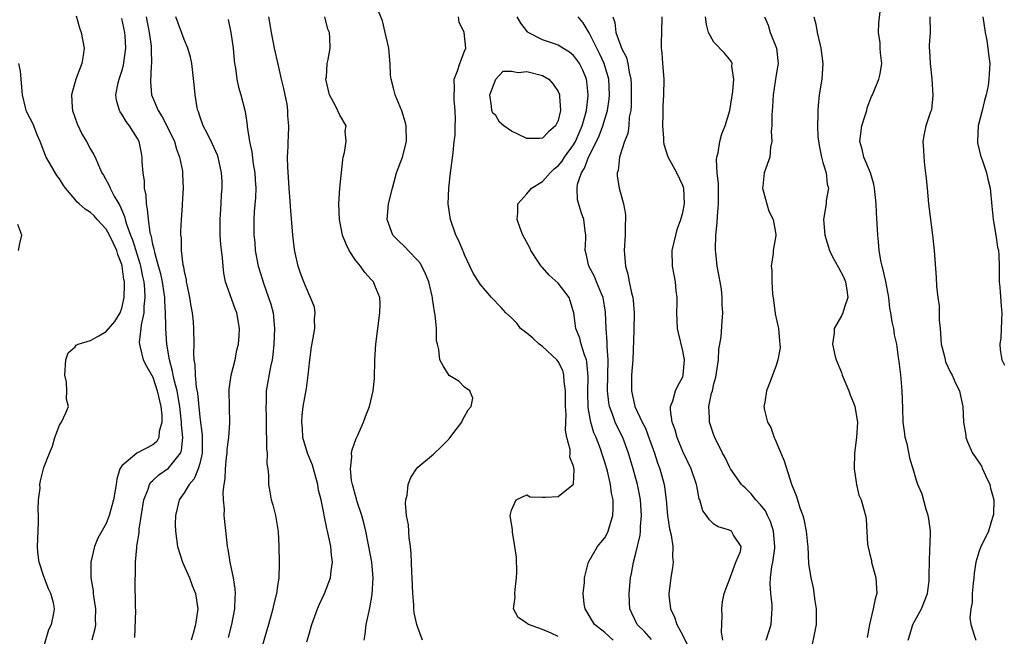
# Model space of a CAD drawing. Units: inches. Extents: x 2508000 to 2511000, y 1545000 to 1548000.
# Drawn here: x 2509038 to 2509164, y 1545781 to 1545861 of the extents above; entities that cross this region are included whole.
import ezdxf

# ---------------------------------------------------------------- set-up
doc = ezdxf.new("R2010")
doc.units = ezdxf.units.IN
doc.header["$MEASUREMENT"] = 0
doc.layers.add('LD25081545_2ft', color=43, linetype='Continuous')

msp = doc.modelspace()

# ---------------------------------------------------------------- linework, layer by layer
at = {"layer": 'LD25081545_2ft'}
for points, elevation in [([(2509089.61, 1545781), (2509089, 1545782.61), (2509088.87, 1545783), (2509088.52, 1545784.52), (2509088.49, 1545785), (2509088.48, 1545785.52), (2509088.34, 1545787), (2509088.28, 1545789), (2509088.22, 1545789.78), (2509088.15, 1545792.14), (2509088.04, 1545793), (2509087.87, 1545794.13), (2509087.79, 1545795.79), (2509087.56, 1545797), (2509087.42, 1545798.58), (2509087.45, 1545799), (2509087.61, 1545799.61), (2509087.77, 1545801), (2509088.11, 1545801.89), (2509088.84, 1545803), (2509089, 1545803.19), (2509091, 1545804.88), (2509092.1, 1545805.9), (2509093, 1545806.86), (2509093.49, 1545807.49), (2509094.65, 1545809), (2509094.75, 1545809.25), (2509095, 1545809.69), (2509095.44, 1545810.56), (2509095.84, 1545811), (2509096.07, 1545812.07), (2509095.69, 1545813), (2509095, 1545813.47), (2509094.25, 1545814.25), (2509093, 1545814.98), (2509092.23, 1545816.23), (2509091.84, 1545817), (2509091.71, 1545818.29), (2509091.54, 1545819), (2509091.4, 1545819.4), (2509091.39, 1545821), (2509091.23, 1545822.77), (2509091.12, 1545823.12), (2509090.86, 1545824.86), (2509090.86, 1545825), (2509090.83, 1545825.17), (2509090.39, 1545827), (2509090, 1545828), (2509089.33, 1545829.33), (2509089, 1545829.72), (2509087.75, 1545831), (2509087.41, 1545831.41), (2509086.37, 1545832.37), (2509085.8, 1545833), (2509085.06, 1545835), (2509085.25, 1545837), (2509085.73, 1545839), (2509086.01, 1545840.01), (2509086.27, 1545841), (2509087.01, 1545842.99), (2509087.56, 1545845), (2509087.51, 1545847), (2509087.42, 1545847.42), (2509086.93, 1545848.93), (2509086.09, 1545851), (2509085.86, 1545851.86), (2509085.59, 1545853), (2509085.51, 1545853.51), (2509085.46, 1545855), (2509085.4, 1545855.4), (2509085.26, 1545857), (2509084.82, 1545859), (2509084.47, 1545860.47), (2509083.74, 1545862.26)], 7332), ([(2509045.13, 1545861.13), (2509045.58, 1545859.58), (2509045.8, 1545859), (2509046.15, 1545857), (2509046.05, 1545856.05), (2509045.86, 1545855), (2509045.1, 1545853), (2509044.53, 1545851), (2509044.64, 1545849.36), (2509044.69, 1545849), (2509045.28, 1545847.28), (2509045.91, 1545845.91), (2509046.48, 1545845), (2509047, 1545844.04), (2509047.39, 1545843.39), (2509047.58, 1545843), (2509047.96, 1545842.04), (2509048.45, 1545841), (2509048.67, 1545840.67), (2509049.37, 1545839.37), (2509049.5, 1545839), (2509050.01, 1545837.99), (2509050.6, 1545837), (2509050.77, 1545836.77), (2509051.36, 1545835.36), (2509051.42, 1545835), (2509051.59, 1545834.41), (2509052.13, 1545833), (2509052.38, 1545832.38), (2509053.33, 1545829.33), (2509053.41, 1545829), (2509053.67, 1545827.67), (2509053.82, 1545827), (2509053.93, 1545826.07), (2509053.97, 1545825), (2509053.82, 1545823.82), (2509053.81, 1545823), (2509053.47, 1545821.47), (2509053.44, 1545821), (2509053.24, 1545819.24), (2509053.26, 1545819), (2509053.38, 1545818.62), (2509053.75, 1545817), (2509054.16, 1545816.16), (2509055, 1545814.75), (2509055.56, 1545813), (2509056, 1545811), (2509056.13, 1545809.87), (2509056.15, 1545809), (2509055.8, 1545807.8), (2509055.74, 1545807), (2509055.5, 1545806.5), (2509055, 1545806.07), (2509052.92, 1545805), (2509051, 1545803.39), (2509050.76, 1545803), (2509050.35, 1545801.65), (2509050.28, 1545801), (2509049.92, 1545799), (2509049.74, 1545798.26), (2509049.36, 1545797), (2509049, 1545795.96), (2509047.93, 1545794.07), (2509047.48, 1545793), (2509047.01, 1545790.99), (2509047.03, 1545789), (2509047.33, 1545787.33), (2509047.33, 1545787), (2509047.37, 1545786.63), (2509047.62, 1545785), (2509047.59, 1545783.59), (2509047.61, 1545783), (2509047.55, 1545782.45), (2509047.14, 1545781)], 7346), ([(2509052.67, 1545781.33), (2509052.8, 1545784.8), (2509052.77, 1545785.23), (2509052.71, 1545788.71), (2509052.72, 1545789), (2509052.76, 1545789.23), (2509052.78, 1545791), (2509052.91, 1545792.91), (2509052.95, 1545793.05), (2509053.22, 1545794.78), (2509053.22, 1545795), (2509053.24, 1545795.24), (2509053.85, 1545799), (2509054.38, 1545800.38), (2509054.55, 1545801), (2509054.71, 1545801.29), (2509055, 1545801.51), (2509055.76, 1545802.24), (2509057, 1545803.06), (2509058.52, 1545805), (2509058.66, 1545805.34), (2509058.83, 1545807), (2509058.65, 1545808.65), (2509058.67, 1545809), (2509058.63, 1545809.37), (2509058.43, 1545811), (2509058.23, 1545812.23), (2509058.09, 1545813), (2509057.76, 1545814.24), (2509057.6, 1545815), (2509057.53, 1545815.53), (2509057.11, 1545817), (2509056.77, 1545819), (2509056.64, 1545821), (2509056.66, 1545821.34), (2509056.63, 1545823), (2509056.52, 1545824.52), (2509056.52, 1545825), (2509056.45, 1545825.55), (2509056.22, 1545827), (2509056, 1545828), (2509055.73, 1545829), (2509055.23, 1545830.77), (2509055.18, 1545831), (2509055.17, 1545831.17), (2509055, 1545831.78), (2509054.81, 1545832.81), (2509054.74, 1545833), (2509054.65, 1545833.35), (2509054.42, 1545835), (2509054.32, 1545836.32), (2509054.16, 1545837), (2509054.11, 1545838.11), (2509053.92, 1545839), (2509053.92, 1545839.92), (2509053.73, 1545841), (2509053.62, 1545842.38), (2509053.63, 1545843), (2509053.51, 1545843.51), (2509053.22, 1545845), (2509053, 1545845.4), (2509052.01, 1545847), (2509051.57, 1545847.57), (2509051, 1545848.53), (2509050.8, 1545848.8), (2509050.69, 1545849), (2509050.31, 1545850.31), (2509050.25, 1545851), (2509050.55, 1545852.55), (2509050.67, 1545853), (2509051, 1545854.01), (2509051.22, 1545854.78), (2509051.53, 1545857), (2509051.44, 1545858.56), (2509051.41, 1545859), (2509051, 1545860.77)], 7344), ([(2509054.12, 1545861), (2509054.53, 1545859), (2509054.75, 1545857.25), (2509054.77, 1545857), (2509054.75, 1545856.75), (2509054.8, 1545855), (2509054.76, 1545854.76), (2509054.67, 1545852.67), (2509054.8, 1545851), (2509055.65, 1545849), (2509056.19, 1545848.19), (2509057, 1545846.59), (2509057.76, 1545845), (2509058.02, 1545844.02), (2509058.42, 1545843), (2509058.79, 1545841.21), (2509058.8, 1545841), (2509058.79, 1545840.79), (2509058.87, 1545839), (2509058.75, 1545837), (2509058.75, 1545836.75), (2509058.61, 1545835), (2509058.53, 1545833.47), (2509058.55, 1545833), (2509058.61, 1545832.61), (2509058.64, 1545831), (2509058.84, 1545829.16), (2509058.91, 1545828.91), (2509059, 1545828.32), (2509059.26, 1545827.26), (2509059.28, 1545827), (2509059.34, 1545826.66), (2509059.7, 1545825), (2509059.87, 1545823.87), (2509060.03, 1545823), (2509060.15, 1545821.85), (2509060.2, 1545821), (2509060.24, 1545819), (2509060.2, 1545817.8), (2509060.25, 1545817), (2509060.39, 1545816.39), (2509060.4, 1545815), (2509060.54, 1545813.46), (2509060.7, 1545812.7), (2509061, 1545809.64), (2509061.32, 1545807.32), (2509061.31, 1545805), (2509061, 1545803.68), (2509060.81, 1545803), (2509060.29, 1545801.71), (2509059.65, 1545801), (2509059, 1545799.9), (2509058.37, 1545799), (2509058.12, 1545797.88), (2509057.9, 1545797), (2509057.87, 1545795.87), (2509057.89, 1545795), (2509058.17, 1545793), (2509058.79, 1545791), (2509059.67, 1545789), (2509060.02, 1545788.02), (2509060.44, 1545787), (2509060.78, 1545785), (2509060.48, 1545783), (2509060.15, 1545781.85), (2509059.92, 1545781)], 7342), ([(2509064.68, 1545781.32), (2509065.13, 1545783), (2509065.52, 1545785), (2509065.54, 1545786.46), (2509065.6, 1545787), (2509065.57, 1545787.57), (2509065.32, 1545789), (2509064.91, 1545791), (2509064.66, 1545792.66), (2509064.58, 1545793), (2509064.51, 1545793.49), (2509064.21, 1545796.21), (2509064.16, 1545797), (2509064.18, 1545797.82), (2509064.06, 1545799), (2509064, 1545800), (2509064.12, 1545801), (2509064.28, 1545801.72), (2509064.31, 1545803), (2509064.44, 1545804.44), (2509064.52, 1545805), (2509064.53, 1545805.47), (2509064.73, 1545807), (2509064.88, 1545808.88), (2509064.78, 1545813), (2509064.79, 1545813.21), (2509065.05, 1545815), (2509065.55, 1545817), (2509065.77, 1545818.23), (2509065.96, 1545819), (2509066.05, 1545820.05), (2509066.09, 1545821), (2509065.77, 1545823), (2509065.54, 1545823.54), (2509064.33, 1545827), (2509064.09, 1545828.09), (2509064, 1545829), (2509063.94, 1545830.06), (2509063.72, 1545831.72), (2509063.64, 1545833), (2509063.64, 1545834.36), (2509063.62, 1545835), (2509063.68, 1545835.68), (2509063.77, 1545837), (2509063.81, 1545838.19), (2509063.9, 1545839), (2509063.87, 1545839.87), (2509063.8, 1545841), (2509063.36, 1545843), (2509063.27, 1545843.27), (2509062.66, 1545844.66), (2509061.99, 1545846), (2509061.45, 1545847), (2509061, 1545848.26), (2509060.83, 1545848.83), (2509060.75, 1545849), (2509060.67, 1545849.33), (2509060.41, 1545851), (2509060.31, 1545852.31), (2509060.12, 1545853.88), (2509060.01, 1545855), (2509059.83, 1545855.83), (2509059.49, 1545857), (2509059, 1545858.08), (2509057.95, 1545861)], 7340), ([(2509074.77, 1545780.77), (2509075, 1545781.63), (2509075.31, 1545782.69), (2509075.39, 1545783), (2509076.11, 1545785), (2509076.38, 1545785.62), (2509077.02, 1545787), (2509077.8, 1545789), (2509077.88, 1545789.88), (2509078.06, 1545791), (2509077.93, 1545791.93), (2509077.84, 1545793), (2509077.41, 1545795), (2509077.32, 1545795.32), (2509076.59, 1545799), (2509076.25, 1545800.25), (2509076.17, 1545801), (2509075.6, 1545803), (2509075.47, 1545803.47), (2509074.84, 1545805), (2509074.25, 1545807), (2509074.19, 1545808.19), (2509074.09, 1545809), (2509074.15, 1545809.85), (2509074.29, 1545811), (2509074.69, 1545813.31), (2509074.92, 1545815), (2509075, 1545815.79), (2509075.14, 1545817), (2509075.37, 1545818.63), (2509075.53, 1545819.53), (2509075.76, 1545821), (2509075.74, 1545822.26), (2509075.81, 1545823), (2509075.72, 1545823.72), (2509075.24, 1545825), (2509075, 1545825.46), (2509074.37, 1545827), (2509073.99, 1545827.99), (2509073.64, 1545829), (2509073.27, 1545830.73), (2509073.15, 1545831.15), (2509072.96, 1545832.96), (2509072.67, 1545836.67), (2509072.63, 1545837.37), (2509072.5, 1545839), (2509072.41, 1545840.41), (2509072.3, 1545841.7), (2509072.29, 1545843), (2509072.35, 1545844.35), (2509072.34, 1545845), (2509072.38, 1545845.62), (2509072.42, 1545847), (2509072.31, 1545848.31), (2509072.32, 1545849), (2509072.21, 1545849.79), (2509071.82, 1545851.82), (2509071.52, 1545853), (2509071.07, 1545854.93), (2509070.61, 1545857), (2509070.21, 1545859), (2509069.87, 1545861)], 7336), ([(2509082.11, 1545781), (2509082.24, 1545781.76), (2509082.37, 1545783), (2509082.74, 1545784.74), (2509082.85, 1545785.15), (2509083.15, 1545786.85), (2509083.27, 1545789), (2509083.09, 1545791), (2509082.73, 1545793), (2509082.32, 1545795), (2509082.07, 1545796.07), (2509081.82, 1545797), (2509081.23, 1545798.77), (2509081.14, 1545799.14), (2509081, 1545799.55), (2509080.7, 1545800.7), (2509080.6, 1545801), (2509080.49, 1545801.51), (2509080.35, 1545803), (2509080.54, 1545804.54), (2509080.5, 1545805), (2509080.56, 1545805.44), (2509081.1, 1545806.9), (2509081.3, 1545807.3), (2509082.04, 1545809), (2509082.29, 1545809.71), (2509082.8, 1545811), (2509083.27, 1545813), (2509083.43, 1545814.57), (2509083.48, 1545817), (2509083.59, 1545819), (2509084.12, 1545823), (2509084.15, 1545824.15), (2509084.14, 1545825), (2509083.47, 1545826.53), (2509083.29, 1545827), (2509083, 1545827.29), (2509082.2, 1545828.2), (2509081.62, 1545829), (2509081, 1545829.76), (2509080.2, 1545831), (2509079.82, 1545831.82), (2509079.34, 1545833), (2509078.93, 1545835), (2509078.84, 1545837), (2509078.98, 1545839), (2509079.36, 1545842.64), (2509079.43, 1545843), (2509079.59, 1545843.59), (2509079.78, 1545845), (2509079.69, 1545846.31), (2509079.78, 1545847), (2509079, 1545848.39), (2509078.42, 1545849.58), (2509077.64, 1545851), (2509077.21, 1545853), (2509077.26, 1545853.26), (2509077.37, 1545855), (2509077.51, 1545855.51), (2509077.74, 1545857), (2509077.7, 1545858.3), (2509077.65, 1545859), (2509077.44, 1545859.44), (2509077.05, 1545861)], 7334), ([(2509107, 1545781.45), (2509106.12, 1545781.88), (2509105, 1545782.38), (2509103.21, 1545783), (2509103.08, 1545783.08), (2509103, 1545783.17), (2509101.89, 1545783.89), (2509101.27, 1545785), (2509101.5, 1545786.5), (2509101.45, 1545787), (2509101.49, 1545787.49), (2509101.68, 1545789), (2509101.69, 1545789.69), (2509101.65, 1545791.65), (2509101.47, 1545793), (2509101.13, 1545794.87), (2509101.13, 1545795), (2509101.17, 1545795.17), (2509100.87, 1545797), (2509101, 1545797.67), (2509101.63, 1545799), (2509103, 1545799.64), (2509103.41, 1545799.41), (2509105, 1545799.37), (2509105.34, 1545799.34), (2509107, 1545799.43), (2509108.98, 1545801.02), (2509109.08, 1545802.92), (2509109, 1545803.32), (2509108.5, 1545804.5), (2509108.53, 1545805), (2509108.54, 1545805.46), (2509108.14, 1545807), (2509107.95, 1545807.95), (2509108.02, 1545809.98), (2509107.95, 1545811), (2509107.95, 1545813), (2509107.79, 1545814.21), (2509107.75, 1545815), (2509107.59, 1545815.59), (2509107, 1545816.75), (2509106.83, 1545817), (2509105, 1545818.69), (2509104.58, 1545819), (2509103.77, 1545819.77), (2509103, 1545820.4), (2509102.64, 1545820.64), (2509102.18, 1545821), (2509101.7, 1545821.7), (2509101, 1545822.38), (2509100.29, 1545823), (2509099.7, 1545823.7), (2509098.45, 1545825), (2509097, 1545826.71), (2509096.12, 1545828.12), (2509095.68, 1545829), (2509095, 1545830.47), (2509094.85, 1545830.85), (2509094.78, 1545831), (2509094.26, 1545832.26), (2509093.88, 1545833), (2509093.17, 1545835), (2509092.9, 1545837), (2509092.99, 1545839), (2509093.2, 1545841), (2509093.53, 1545843.53), (2509093.67, 1545845), (2509093.77, 1545845.77), (2509093.79, 1545847), (2509093.84, 1545847.84), (2509093.78, 1545849), (2509093.65, 1545850.35), (2509093.65, 1545851), (2509093.72, 1545851.72), (2509093.68, 1545853), (2509094.08, 1545854.08), (2509094.37, 1545855), (2509095, 1545856.6), (2509095.14, 1545857), (2509094.94, 1545859), (2509094.32, 1545860.32), (2509094.2, 1545861)], 7330), ([(2509114.09, 1545781), (2509113, 1545781.97), (2509111.66, 1545783), (2509111.43, 1545783.43), (2509111, 1545784.15), (2509110.46, 1545785), (2509110.35, 1545785.65), (2509110.23, 1545787), (2509110.38, 1545788.38), (2509110.4, 1545789), (2509110.88, 1545790.88), (2509110.89, 1545791), (2509112.04, 1545793), (2509112.47, 1545793.53), (2509113, 1545794.14), (2509113.3, 1545794.7), (2509113.44, 1545795), (2509113.58, 1545795.58), (2509114.02, 1545797), (2509114.09, 1545797.91), (2509114.05, 1545799), (2509113.85, 1545799.85), (2509113.73, 1545801), (2509113.33, 1545802.67), (2509113, 1545803.83), (2509112.63, 1545805), (2509112.44, 1545805.56), (2509111.88, 1545807), (2509111.6, 1545807.6), (2509111.21, 1545809), (2509110.87, 1545810.87), (2509110.81, 1545812.81), (2509110.84, 1545814.84), (2509110.71, 1545816.71), (2509110.64, 1545817), (2509110.38, 1545817.62), (2509109.97, 1545819), (2509109.78, 1545819.78), (2509109.27, 1545821), (2509109.04, 1545823), (2509109, 1545823.15), (2509108.54, 1545824.54), (2509108.41, 1545825), (2509107, 1545826.8), (2509105.86, 1545827.86), (2509105, 1545828.84), (2509104.83, 1545829), (2509104.47, 1545829.53), (2509103.49, 1545831), (2509103.36, 1545831.36), (2509102.46, 1545833), (2509102.12, 1545833.88), (2509101.73, 1545835), (2509101.83, 1545835.83), (2509101.84, 1545837), (2509103, 1545838.27), (2509103.59, 1545839), (2509105, 1545839.87), (2509105.98, 1545841), (2509106.51, 1545841.49), (2509107, 1545841.87), (2509107.51, 1545842.49), (2509107.83, 1545843), (2509109, 1545844.59), (2509109.23, 1545845), (2509110.08, 1545847), (2509110.52, 1545848.52), (2509110.63, 1545849), (2509110.87, 1545850.87), (2509110.87, 1545851), (2509110.69, 1545852.69), (2509110.63, 1545853), (2509110.16, 1545854.16), (2509109.73, 1545855), (2509109.45, 1545855.45), (2509109, 1545856.04), (2509108.48, 1545856.48), (2509107.59, 1545857), (2509107, 1545857.38), (2509106.4, 1545857.6), (2509105, 1545858.06), (2509103.16, 1545859), (2509103.07, 1545859.07), (2509102.21, 1545860.21), (2509101.76, 1545861)], 7328), ([(2509119, 1545781.1), (2509118.11, 1545782.11), (2509117.17, 1545783), (2509116.45, 1545784.45), (2509116.2, 1545785), (2509116.18, 1545785.82), (2509116.11, 1545787), (2509116.31, 1545789), (2509116.44, 1545789.56), (2509116.69, 1545791), (2509117, 1545792.16), (2509117.54, 1545794.46), (2509117.57, 1545795), (2509117.57, 1545795.57), (2509117.7, 1545797), (2509117.57, 1545799), (2509117.49, 1545799.49), (2509117.19, 1545801), (2509116.64, 1545803), (2509116.04, 1545805), (2509115.31, 1545807), (2509114.53, 1545808.53), (2509114.33, 1545809), (2509113.98, 1545810.02), (2509113.59, 1545811), (2509113.5, 1545811.5), (2509113.34, 1545813), (2509113.43, 1545817), (2509113.31, 1545818.69), (2509113.31, 1545819.31), (2509113.16, 1545821), (2509113.09, 1545823.09), (2509112.77, 1545825), (2509112.57, 1545825.43), (2509111.93, 1545827), (2509111.68, 1545827.68), (2509110.95, 1545829), (2509110.6, 1545830.6), (2509110.48, 1545831), (2509110.56, 1545832.56), (2509110.56, 1545833), (2509110.48, 1545833.52), (2509110.32, 1545835), (2509109.95, 1545835.95), (2509109.5, 1545837.5), (2509109.44, 1545839), (2509109.51, 1545839.51), (2509109.99, 1545841), (2509110.4, 1545841.6), (2509110.92, 1545843), (2509111.93, 1545845), (2509112.27, 1545845.73), (2509112.73, 1545847), (2509113.34, 1545849), (2509113.56, 1545850.44), (2509113.61, 1545851), (2509113.51, 1545853), (2509112.92, 1545855), (2509112.31, 1545856.31), (2509111.96, 1545857), (2509111, 1545858.95), (2509110.23, 1545860.23), (2509109.58, 1545861)], 7326), ([(2509114.01, 1545861), (2509114.27, 1545860.27), (2509114.43, 1545859), (2509115, 1545857.37), (2509115.15, 1545857), (2509115.78, 1545855.78), (2509115.96, 1545855), (2509116.11, 1545853.89), (2509116.33, 1545853), (2509116.36, 1545852.36), (2509116.4, 1545851), (2509116.38, 1545849.62), (2509116.32, 1545849), (2509116.14, 1545848.14), (2509116.07, 1545847), (2509115.95, 1545846.05), (2509115.51, 1545845), (2509114.87, 1545843), (2509114.7, 1545841.3), (2509114.58, 1545841), (2509114.6, 1545840.6), (2509114.84, 1545839), (2509115.4, 1545837), (2509115.66, 1545835.65), (2509115.66, 1545835), (2509115.62, 1545834.38), (2509115.61, 1545833), (2509115.5, 1545831), (2509115.52, 1545830.48), (2509115.65, 1545829), (2509115.96, 1545827.96), (2509116.12, 1545827), (2509116.41, 1545825.59), (2509116.58, 1545825), (2509116.63, 1545824.63), (2509116.76, 1545823), (2509116.73, 1545820.73), (2509116.59, 1545817), (2509116.44, 1545815), (2509116.42, 1545813), (2509116.85, 1545811), (2509117.79, 1545809), (2509118.2, 1545808.2), (2509118.74, 1545806.74), (2509119.37, 1545805), (2509119.78, 1545803.78), (2509120.08, 1545803), (2509120.61, 1545801), (2509120.67, 1545800.67), (2509120.86, 1545799), (2509121.05, 1545797), (2509121.3, 1545795.3), (2509121.52, 1545794.48), (2509121.72, 1545793), (2509121.7, 1545791.7), (2509121.75, 1545791), (2509121.67, 1545790.33), (2509121.48, 1545789), (2509121.22, 1545787), (2509121.23, 1545786.77), (2509121.43, 1545785), (2509121.96, 1545783.96), (2509122.25, 1545783), (2509123, 1545781.6), (2509123.85, 1545779.85)], 7324), ([(2509128.14, 1545781), (2509127.99, 1545782.01), (2509128.06, 1545784.06), (2509128.02, 1545785), (2509128.1, 1545785.9), (2509128.32, 1545787), (2509129, 1545788.79), (2509129.07, 1545789), (2509129.13, 1545789.13), (2509129.8, 1545791), (2509130.4, 1545792.4), (2509130.48, 1545793), (2509129.52, 1545794.48), (2509129.24, 1545795), (2509129.07, 1545795.07), (2509129, 1545795.13), (2509127.55, 1545795.55), (2509127, 1545795.87), (2509126.45, 1545796.45), (2509126.06, 1545797), (2509125.6, 1545797.6), (2509125.18, 1545799), (2509125.12, 1545799.12), (2509124.79, 1545800.79), (2509124.77, 1545801), (2509124.08, 1545803), (2509123, 1545805.22), (2509122.27, 1545807), (2509122.01, 1545808.01), (2509121.66, 1545809), (2509121.44, 1545810.56), (2509121.44, 1545811), (2509121.73, 1545811.73), (2509122.07, 1545813), (2509122.36, 1545813.64), (2509123, 1545814.81), (2509123.07, 1545815), (2509123.21, 1545817), (2509123, 1545818.15), (2509122.44, 1545820.44), (2509122.34, 1545821), (2509122.23, 1545823), (2509122.29, 1545824.29), (2509122.27, 1545825), (2509122.15, 1545825.85), (2509122.06, 1545827), (2509121.91, 1545827.91), (2509121.68, 1545829), (2509121.65, 1545831), (2509122.1, 1545833), (2509122.3, 1545833.7), (2509122.77, 1545835), (2509123, 1545835.9), (2509123.21, 1545837), (2509123.12, 1545839), (2509123.1, 1545839.1), (2509123, 1545839.36), (2509122.24, 1545841), (2509121.15, 1545843), (2509120.63, 1545844.63), (2509120.58, 1545845), (2509120.57, 1545845.43), (2509120.45, 1545847), (2509120.48, 1545848.48), (2509120.47, 1545849.53), (2509120.59, 1545851), (2509120.63, 1545853), (2509120.46, 1545855), (2509120.37, 1545856.37), (2509120.29, 1545857), (2509120.28, 1545857.72), (2509120.31, 1545859), (2509120.38, 1545861)], 7322), ([(2509133.7, 1545781), (2509134.34, 1545783), (2509134.44, 1545784.44), (2509134.49, 1545785), (2509134.47, 1545785.53), (2509134.29, 1545787), (2509134.21, 1545788.21), (2509134.26, 1545789), (2509134.44, 1545790.44), (2509134.57, 1545791), (2509134.8, 1545792.8), (2509134.84, 1545793), (2509134.65, 1545795), (2509134.25, 1545796.25), (2509133.87, 1545797), (2509133.61, 1545797.61), (2509133, 1545798.37), (2509132.4, 1545799), (2509131.8, 1545799.8), (2509131, 1545800.57), (2509130.76, 1545800.76), (2509130.55, 1545801), (2509129.13, 1545803), (2509129, 1545803.23), (2509128.44, 1545804.44), (2509128.12, 1545805), (2509127.11, 1545807), (2509127, 1545807.29), (2509126.44, 1545809), (2509126.45, 1545809.55), (2509126.37, 1545811), (2509126.7, 1545812.7), (2509126.8, 1545813), (2509127, 1545813.92), (2509127.23, 1545814.77), (2509127.33, 1545815.33), (2509127.57, 1545817), (2509127.64, 1545818.36), (2509127.78, 1545819), (2509127.95, 1545819.95), (2509128.05, 1545821.95), (2509128.14, 1545823), (2509128.07, 1545824.07), (2509128.07, 1545825), (2509127.96, 1545826.04), (2509127.81, 1545827), (2509127.66, 1545827.66), (2509127.44, 1545829), (2509127.25, 1545830.75), (2509127.21, 1545831), (2509127.2, 1545831.2), (2509127.23, 1545833), (2509127.42, 1545834.58), (2509127.45, 1545835.45), (2509127.6, 1545837), (2509127.6, 1545838.4), (2509127.57, 1545839.57), (2509127.42, 1545841), (2509127.33, 1545842.67), (2509127.37, 1545843), (2509127.53, 1545843.53), (2509127.75, 1545845), (2509128.02, 1545845.98), (2509128.43, 1545847), (2509129.03, 1545849), (2509129.43, 1545851.43), (2509129.55, 1545853), (2509129.31, 1545854.69), (2509129.33, 1545855), (2509129.24, 1545855.24), (2509129, 1545855.56), (2509128.36, 1545856.36), (2509127, 1545857.76), (2509126.31, 1545859), (2509126.04, 1545860.04), (2509125.94, 1545861)], 7320), ([(2509133.48, 1545861), (2509133.95, 1545859.95), (2509134.24, 1545859), (2509135.03, 1545857), (2509135.23, 1545855), (2509135.21, 1545854.79), (2509135, 1545853.54), (2509134.62, 1545851), (2509134.53, 1545849.47), (2509134.42, 1545848.42), (2509134.44, 1545847), (2509134.35, 1545846.35), (2509134.44, 1545845), (2509134.27, 1545844.27), (2509134.17, 1545843), (2509133.46, 1545841), (2509133.28, 1545839.28), (2509133.24, 1545839), (2509133.61, 1545837.61), (2509134.07, 1545836.07), (2509134.62, 1545835), (2509134.95, 1545833.05), (2509134.95, 1545832.95), (2509134.6, 1545831), (2509134.62, 1545830.62), (2509134.35, 1545829), (2509134.45, 1545828.45), (2509134.43, 1545827), (2509134.54, 1545825.46), (2509134.63, 1545824.63), (2509134.88, 1545822.88), (2509135.28, 1545821), (2509135.4, 1545819.4), (2509135.47, 1545819), (2509135.5, 1545818.5), (2509135.22, 1545817), (2509135, 1545816.24), (2509134.54, 1545815), (2509134.22, 1545814.22), (2509133.77, 1545813), (2509133.55, 1545811.55), (2509133.43, 1545811), (2509133.5, 1545810.5), (2509133.9, 1545809), (2509134.3, 1545808.3), (2509134.75, 1545807), (2509134.84, 1545806.84), (2509136.01, 1545804.01), (2509136.96, 1545801.04), (2509137.56, 1545799.56), (2509137.71, 1545799), (2509138.02, 1545797.98), (2509138.4, 1545797), (2509138.55, 1545796.55), (2509138.86, 1545795), (2509139, 1545793.28), (2509139.04, 1545793), (2509139.16, 1545790.84), (2509139.43, 1545789), (2509139.72, 1545787.72), (2509139.96, 1545786.04), (2509140.12, 1545785), (2509140.11, 1545784.11), (2509140.13, 1545783), (2509139.31, 1545779)], 7318), ([(2509139.84, 1545861), (2509140.07, 1545860.07), (2509140.25, 1545859), (2509140.63, 1545857.37), (2509140.73, 1545857), (2509140.99, 1545855), (2509140.85, 1545853), (2509140.51, 1545851), (2509140.37, 1545849.63), (2509140.32, 1545849), (2509140.36, 1545848.36), (2509140.3, 1545847), (2509140.35, 1545845.65), (2509140.51, 1545844.51), (2509140.81, 1545843), (2509141, 1545842.31), (2509141.39, 1545841), (2509141.53, 1545839.53), (2509141.7, 1545839), (2509141.42, 1545837.42), (2509141.39, 1545837), (2509141.05, 1545835), (2509141.22, 1545833), (2509141.83, 1545831), (2509142.21, 1545830.21), (2509143, 1545828.83), (2509143.62, 1545827.62), (2509143.89, 1545827), (2509144.08, 1545825.92), (2509144.2, 1545825), (2509143.75, 1545823.75), (2509143.54, 1545823), (2509143.39, 1545822.61), (2509142.45, 1545821), (2509142.44, 1545820.44), (2509142.23, 1545819), (2509142.58, 1545817.42), (2509142.7, 1545817), (2509143.37, 1545815.37), (2509143.48, 1545815), (2509144.33, 1545813), (2509144.47, 1545812.47), (2509145, 1545811.26), (2509145.1, 1545811), (2509145.41, 1545809), (2509145.29, 1545807), (2509145.05, 1545805), (2509145.02, 1545803), (2509145.31, 1545801), (2509145.62, 1545799.62), (2509145.89, 1545799), (2509146.25, 1545797.75), (2509146.44, 1545797), (2509146.54, 1545796.54), (2509146.7, 1545793.3), (2509147, 1545792.01), (2509147.21, 1545791.21), (2509147.24, 1545791), (2509147.79, 1545789), (2509147.91, 1545787), (2509147.69, 1545786.31), (2509147.46, 1545785), (2509146.98, 1545783), (2509146.66, 1545781.34)], 7316), ([(2509151.94, 1545781), (2509152.2, 1545781.8), (2509152.55, 1545783), (2509153.65, 1545785), (2509154.4, 1545787), (2509154.62, 1545788.62), (2509154.65, 1545789), (2509154.63, 1545789.37), (2509154.66, 1545791), (2509154.71, 1545792.71), (2509154.75, 1545793.25), (2509154.78, 1545795), (2509154.59, 1545796.59), (2509154.52, 1545797), (2509154.25, 1545797.75), (2509153.74, 1545799.74), (2509153.18, 1545801), (2509153, 1545801.51), (2509152.57, 1545803), (2509152.18, 1545804.18), (2509151.79, 1545806.21), (2509151.57, 1545807), (2509151.49, 1545807.49), (2509151.31, 1545809), (2509151.24, 1545810.76), (2509151.18, 1545813), (2509151, 1545815.07), (2509150.76, 1545816.76), (2509150.71, 1545817.29), (2509150.47, 1545819), (2509150.2, 1545820.2), (2509150.09, 1545821), (2509149.87, 1545821.87), (2509149.73, 1545823), (2509149.6, 1545823.6), (2509149.45, 1545825), (2509149.05, 1545827.05), (2509148.69, 1545828.69), (2509148.6, 1545829), (2509148.48, 1545829.52), (2509148.22, 1545831), (2509148.13, 1545832.13), (2509148.02, 1545833), (2509147.87, 1545835.87), (2509147.83, 1545837), (2509147.62, 1545839), (2509147.53, 1545839.53), (2509147.08, 1545841), (2509146.25, 1545843), (2509146.01, 1545844.01), (2509145.75, 1545845), (2509146, 1545847), (2509146.47, 1545848.47), (2509146.62, 1545849), (2509146.68, 1545849.31), (2509147.22, 1545850.78), (2509147.35, 1545851), (2509147.63, 1545851.63), (2509148.17, 1545853), (2509148.33, 1545853.67), (2509148.56, 1545855), (2509148.37, 1545856.37), (2509148.36, 1545857), (2509148.32, 1545857.68), (2509148.14, 1545859), (2509148.19, 1545860.19), (2509148.32, 1545861.68)], 7314), ([(2509154.72, 1545861), (2509154.74, 1545859), (2509154.65, 1545857.35), (2509154.65, 1545857), (2509154.68, 1545856.68), (2509154.74, 1545855), (2509154.96, 1545853.04), (2509155.11, 1545850.89), (2509154.92, 1545849.08), (2509154.81, 1545848.81), (2509154.22, 1545847), (2509154, 1545846), (2509153.82, 1545845), (2509153.92, 1545843.92), (2509153.93, 1545843), (2509154.03, 1545841.97), (2509154.26, 1545840.26), (2509154.36, 1545839), (2509154.56, 1545837), (2509155.06, 1545833), (2509155.28, 1545831), (2509155.54, 1545827.54), (2509155.58, 1545826.42), (2509155.76, 1545825), (2509155.92, 1545823.92), (2509155.92, 1545822.08), (2509156.03, 1545821), (2509156.19, 1545819), (2509156.6, 1545817.4), (2509156.67, 1545817), (2509156.74, 1545816.74), (2509157.37, 1545815.37), (2509157.6, 1545815), (2509157.99, 1545813.99), (2509158.51, 1545813), (2509158.59, 1545812.59), (2509158.93, 1545811), (2509159.05, 1545809), (2509159.32, 1545807.32), (2509159.34, 1545807), (2509159.55, 1545806.45), (2509160.21, 1545805), (2509160.55, 1545804.55), (2509161.34, 1545803.34), (2509161.46, 1545803), (2509161.85, 1545802.15), (2509162.41, 1545801), (2509162.5, 1545800.5), (2509162.91, 1545799), (2509162.87, 1545797.13), (2509162.85, 1545797), (2509162.76, 1545796.76), (2509162.24, 1545795), (2509161.84, 1545794.16), (2509161.27, 1545793), (2509161, 1545792.31), (2509160.64, 1545791), (2509160.41, 1545789.59), (2509160.36, 1545789), (2509160.26, 1545788.26), (2509160.17, 1545787), (2509160.17, 1545785.83), (2509159.99, 1545785), (2509159.87, 1545783.87), (2509159.99, 1545783), (2509160.47, 1545781.53), (2509160.61, 1545781)], 7312), ([(2509161.51, 1545861), (2509161.8, 1545859), (2509162.02, 1545857.98), (2509162.17, 1545857), (2509162.23, 1545856.23), (2509162.4, 1545855), (2509162.32, 1545853.68), (2509162.29, 1545853), (2509162.21, 1545852.21), (2509161.96, 1545851), (2509161.72, 1545850.28), (2509161.44, 1545849), (2509160.91, 1545847), (2509160.82, 1545845), (2509160.83, 1545844.83), (2509161.22, 1545843.22), (2509161.48, 1545842.52), (2509161.99, 1545841), (2509162.15, 1545840.15), (2509162.44, 1545839), (2509162.69, 1545836.69), (2509162.86, 1545835), (2509163.19, 1545833), (2509163.42, 1545831.42), (2509163.51, 1545831), (2509163.57, 1545830.43), (2509163.61, 1545829), (2509163.6, 1545827.6), (2509163.61, 1545827), (2509163.69, 1545826.31), (2509163.86, 1545823.86), (2509163.97, 1545823), (2509163.92, 1545822.08), (2509163.82, 1545819.82), (2509163.7, 1545819), (2509163.74, 1545818.26), (2509163.96, 1545817), (2509164.3, 1545816.3)], 7310), ([(2509064.67, 1545860.67), (2509065.01, 1545859.01), (2509065.3, 1545857), (2509065.42, 1545855.42), (2509065.48, 1545855), (2509065.59, 1545854.41), (2509065.75, 1545853), (2509065.96, 1545851.96), (2509066.28, 1545851), (2509066.84, 1545848.84), (2509067.08, 1545847.08), (2509067.08, 1545846.92), (2509067.39, 1545845), (2509067.69, 1545843.69), (2509067.88, 1545842.12), (2509068.06, 1545841), (2509068.1, 1545840.1), (2509068.19, 1545839), (2509068.18, 1545837.82), (2509068, 1545836), (2509067.95, 1545835), (2509067.94, 1545833), (2509068.06, 1545832.06), (2509068.14, 1545831), (2509068.52, 1545829), (2509068.63, 1545828.63), (2509069.2, 1545826.8), (2509069.85, 1545825), (2509070.11, 1545824.11), (2509070.41, 1545823), (2509070.61, 1545821), (2509070.53, 1545819), (2509070.39, 1545817.61), (2509070.28, 1545817), (2509070.07, 1545816.07), (2509069.55, 1545813), (2509069.52, 1545811.52), (2509069.47, 1545811), (2509069.54, 1545809.54), (2509069.55, 1545807.55), (2509069.59, 1545807), (2509069.56, 1545805.57), (2509069.66, 1545805), (2509069.62, 1545803.62), (2509069.73, 1545803), (2509069.81, 1545802.19), (2509069.81, 1545801), (2509070.02, 1545800.02), (2509070.16, 1545799), (2509070.38, 1545798.38), (2509070.72, 1545797), (2509071.07, 1545794.93), (2509071.14, 1545793), (2509071.2, 1545791), (2509071.18, 1545790.82), (2509071.17, 1545789), (2509071, 1545787.94), (2509070.87, 1545787), (2509070.49, 1545785.51), (2509070.39, 1545785), (2509069.83, 1545783), (2509069, 1545780.23)], 7338), ([(2509041, 1545780.16), (2509041.63, 1545782.37), (2509041.97, 1545783), (2509042.24, 1545784.24), (2509042.36, 1545785), (2509042.22, 1545785.78), (2509041.9, 1545787), (2509041.59, 1545787.59), (2509041, 1545789.19), (2509040.41, 1545791), (2509040.23, 1545792.23), (2509040.17, 1545793), (2509040.25, 1545795), (2509040.33, 1545796.33), (2509040.33, 1545797), (2509040.25, 1545797.75), (2509040.32, 1545799), (2509040.51, 1545800.51), (2509040.48, 1545801), (2509040.55, 1545801.45), (2509041, 1545803.14), (2509041.72, 1545805), (2509042.11, 1545805.89), (2509042.41, 1545807), (2509043, 1545808.61), (2509043.27, 1545809), (2509043.81, 1545810.19), (2509044.14, 1545811), (2509043.92, 1545811.92), (2509043.96, 1545813), (2509043.89, 1545814.11), (2509043.68, 1545815), (2509043.82, 1545817), (2509044.12, 1545817.88), (2509045, 1545818.65), (2509045.15, 1545818.85), (2509045.4, 1545819), (2509047, 1545819.48), (2509048.06, 1545820.06), (2509049, 1545820.6), (2509050.1, 1545821.9), (2509050.78, 1545823), (2509051, 1545823.63), (2509051.32, 1545825), (2509051.36, 1545826.64), (2509051.34, 1545827), (2509051.28, 1545827.28), (2509051.06, 1545829), (2509051, 1545829.21), (2509050.48, 1545830.48), (2509050.36, 1545831), (2509049.92, 1545831.92), (2509049.42, 1545833), (2509049, 1545833.74), (2509047.83, 1545835), (2509047.45, 1545835.45), (2509047, 1545835.87), (2509046.3, 1545836.3), (2509045.52, 1545837), (2509045.25, 1545837.25), (2509045, 1545837.58), (2509043.78, 1545839), (2509043.46, 1545839.46), (2509043, 1545840.2), (2509042.65, 1545840.65), (2509041.72, 1545842.28), (2509041.28, 1545843), (2509041.19, 1545843.19), (2509040.64, 1545844.64), (2509040.52, 1545845), (2509040.15, 1545845.85), (2509039.7, 1545847), (2509039.49, 1545847.49), (2509039, 1545848.44), (2509038.8, 1545848.8), (2509038.71, 1545849), (2509038.65, 1545849.35), (2509038.24, 1545851), (2509038.02, 1545854.02), (2509037.8, 1545855)], 7348), ([(2509037.74, 1545831), (2509037.91, 1545831.91), (2509038.19, 1545833), (2509037.64, 1545834.36)], 7350)]:
    msp.add_lwpolyline(points, dxfattribs=dict(at, elevation=elevation))
at = {"layer": 'LD25081545_2ft', "elevation": 7330}
msp.add_lwpolyline([(2509099.5, 1545847.5), (2509099, 1545848.33), (2509098.63, 1545848.63), (2509098.5, 1545849), (2509098.46, 1545849.54), (2509098.25, 1545851), (2509099, 1545853), (2509099.95, 1545854.05), (2509101, 1545854.03), (2509101.87, 1545853.87), (2509103, 1545853.99), (2509105, 1545853.46), (2509105.8, 1545853), (2509106.37, 1545852.37), (2509107, 1545851.44), (2509107.14, 1545851.14), (2509107.18, 1545851), (2509107.17, 1545850.83), (2509107.29, 1545849), (2509107, 1545847.69), (2509106.67, 1545847), (2509105.75, 1545846.25), (2509105, 1545845.42), (2509104.6, 1545845.4), (2509103, 1545845.39), (2509101.92, 1545845.92), (2509101, 1545846.35), (2509100.05, 1545847)], close=True, dxfattribs=at)

doc.saveas('drawing.dxf')
